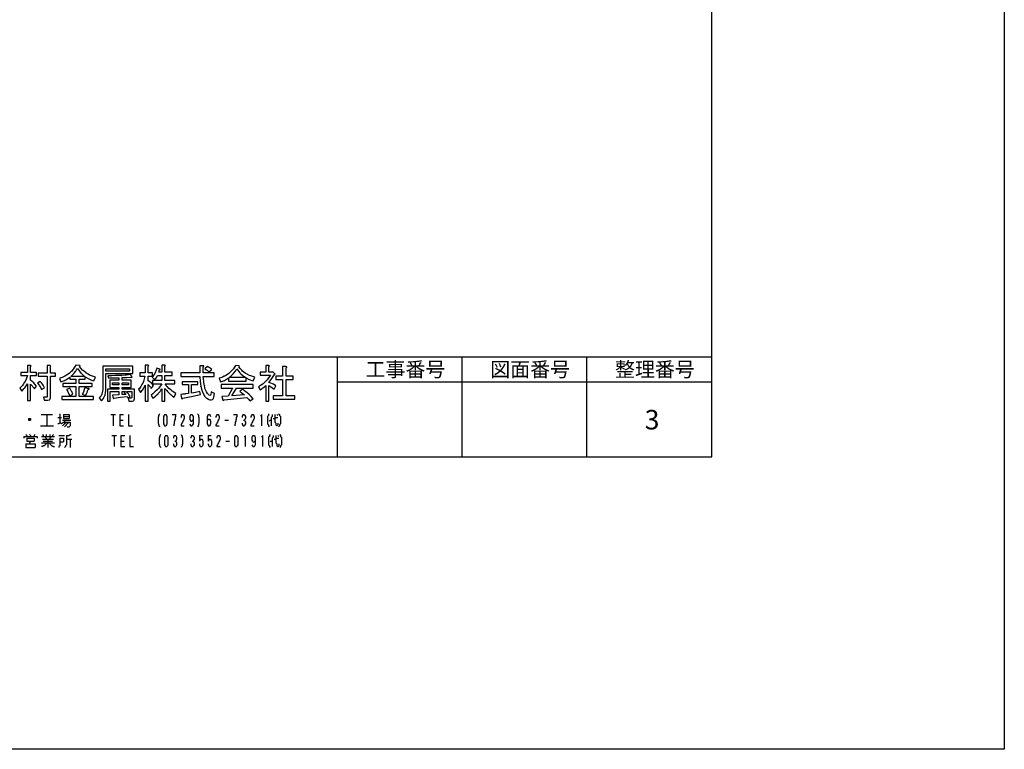
# Model space of a CAD drawing. Units: millimetres. Extents: x 13218 to 17900, y 45668 to 49091.
# Drawn here: x 16890 to 17900, y 45668 to 46416 of the extents above; entities that cross this region are included whole.
import ezdxf

# ---------------------------------------------------------------- set-up
doc = ezdxf.new("R2010")
doc.units = ezdxf.units.MM
doc.styles.add('KCADTEXTSTANDARD', font='txt.shx', dxfattribs={"bigfont": 'bigfont.shx'})

msp = doc.modelspace()

# ---------------------------------------------------------------- linework, layer by layer
at = {"linetype": 'Continuous'}
for p, q in [((17599.94, 45968.001), (17599.94, 48791.363)), ((13517.772, 46070.311), (17599.94, 46070.311)), ((17216.279, 45968.001), (17216.279, 46070.311)), ((17344.165, 45968.001), (17344.165, 46070.311)), ((17472.053, 45968.001), (17472.053, 46070.311)), ((16901.37, 46061.547), (16898.33, 46061.547)), ((16898.33, 46061.547), (16898.33, 46054.351)), ((16902.051, 46061.229), (16901.37, 46061.547)), ((16901.53, 46060.594), (16902.051, 46061.229)), ((16901.53, 46054.351), (16901.53, 46060.594)), ((16921.691, 46061.547), (16918.65, 46061.547)), ((16918.65, 46061.547), (16918.65, 46053.545)), ((16922.374, 46061.229), (16921.691, 46061.547)), ((16921.854, 46060.594), (16922.374, 46061.229)), ((16921.854, 46053.545), (16921.854, 46060.594)), ((16944.293, 46056.388), (16941.934, 46054.072)), ((16945.332, 46057.666), (16943.732, 46055.784)), ((16943.732, 46055.784), (16944.293, 46056.388)), ((16946.056, 46058.634), (16945.332, 46057.666)), ((16947.896, 46061.872), (16946.056, 46058.634)), ((16946.258, 46053.63), (16947.535, 46055.226)), ((16947.535, 46055.226), (16947.973, 46055.784)), ((16951.896, 46061.392), (16947.896, 46061.872)), ((16947.973, 46055.784), (16948.813, 46057.023)), ((16948.813, 46057.023), (16949.657, 46058.355)), ((16949.657, 46058.355), (16951.613, 46055.629)), ((16951.613, 46055.629), (16952.294, 46054.785)), ((16951.734, 46060.431), (16952.252, 46061.066)), ((16953.175, 46058.595), (16951.734, 46060.431)), ((16952.252, 46061.066), (16951.896, 46061.392)), ((16954.815, 46056.868), (16953.175, 46058.595)), ((16955.656, 46056.07), (16954.815, 46056.868)), ((16958.539, 46053.832), (16955.656, 46056.07)), ((17006.26, 46060.749), (16975.537, 46060.749)), ((16975.537, 46060.749), (16975.537, 46037.55)), ((16978.738, 46055.784), (16978.738, 46058.193)), ((16978.738, 46058.193), (17003.06, 46058.193)), ((17003.06, 46055.784), (16978.738, 46055.784)), ((17003.06, 46058.193), (17003.06, 46055.784)), ((17006.26, 46053.228), (17006.26, 46060.749)), ((17019.02, 46061.872), (17019.02, 46054.026)), ((17022.062, 46061.872), (17019.02, 46061.872)), ((17022.739, 46061.469), (17022.062, 46061.872)), ((17022.22, 46060.911), (17022.739, 46061.469)), ((17022.22, 46054.026), (17022.22, 46060.911)), ((17030.023, 46055.745), (17029.663, 46054.831)), ((17031.017, 46058.673), (17030.023, 46055.745)), ((17034.222, 46057.867), (17031.017, 46058.673)), ((17033.104, 46054.668), (17033.904, 46057.062)), ((17033.904, 46057.062), (17034.621, 46057.426)), ((17034.621, 46057.426), (17034.222, 46057.867)), ((17036.143, 46061.872), (17036.143, 46054.668)), ((17039.183, 46061.872), (17036.143, 46061.872)), ((17039.864, 46061.547), (17039.183, 46061.872)), ((17039.34, 46060.911), (17039.864, 46061.547)), ((17039.34, 46054.668), (17039.34, 46060.911)), ((17074.988, 46061.229), (17074.988, 46053.871)), ((17078.508, 46061.229), (17074.988, 46061.229)), ((17079.105, 46061.028), (17078.508, 46061.229)), ((17078.667, 46059.951), (17079.307, 46060.594)), ((17078.667, 46053.871), (17078.667, 46059.951)), ((17079.345, 46060.749), (17079.105, 46061.028)), ((17079.307, 46060.594), (17079.345, 46060.749)), ((17082.984, 46060.431), (17080.267, 46058.022)), ((17080.267, 46058.022), (17082.067, 46056.907)), ((17082.067, 46056.907), (17082.586, 46056.543)), ((17082.586, 46056.543), (17083.585, 46055.784)), ((17084.104, 46059.835), (17082.984, 46060.431)), ((17083.585, 46055.784), (17084.427, 46054.986)), ((17085.189, 46059.114), (17084.104, 46059.835)), ((17084.427, 46054.986), (17087.308, 46057.387)), ((17085.707, 46058.712), (17085.189, 46059.114)), ((17087.308, 46057.387), (17085.707, 46058.712)), ((17107.591, 46055.908), (17105.193, 46053.592)), ((17108.708, 46057.186), (17107.029, 46055.303)), ((17107.029, 46055.303), (17107.591, 46055.908)), ((17109.473, 46058.193), (17108.708, 46057.186)), ((17111.59, 46061.547), (17109.473, 46058.193)), ((17110.87, 46054.831), (17111.35, 46055.466)), ((17111.35, 46055.466), (17112.311, 46056.783)), ((17114.952, 46061.066), (17111.59, 46061.547)), ((17112.311, 46056.783), (17113.189, 46058.193)), ((17113.189, 46058.193), (17115.15, 46055.265)), ((17115.632, 46060.749), (17114.952, 46061.066)), ((17115.11, 46060.114), (17115.632, 46060.749)), ((17116.47, 46058.27), (17115.11, 46060.114)), ((17115.15, 46055.265), (17115.871, 46054.351)), ((17118.073, 46056.543), (17116.47, 46058.27)), ((17118.909, 46055.784), (17118.073, 46056.543)), ((17121.753, 46053.63), (17118.909, 46055.784)), ((17142.755, 46061.392), (17142.755, 46054.506)), ((17145.792, 46061.392), (17142.755, 46061.392)), ((17146.473, 46061.066), (17145.792, 46061.392)), ((17145.95, 46060.431), (17146.473, 46061.066)), ((17145.95, 46054.506), (17145.95, 46060.431)), ((17159.874, 46060.431), (17159.874, 46050.672)), ((17163.397, 46060.431), (17159.874, 46060.431)), ((17163.995, 46060.23), (17163.397, 46060.431)), ((17163.557, 46059.153), (17164.196, 46059.788)), ((17163.557, 46050.672), (17163.557, 46059.153)), ((17164.235, 46059.951), (17163.995, 46060.23)), ((17164.196, 46059.788), (17164.235, 46059.951)), ((16891.607, 46054.351), (16891.607, 46051.314)), ((16898.33, 46054.351), (16891.607, 46054.351)), ((16891.607, 46051.314), (16898.33, 46051.314)), ((16896.611, 46046.427), (16895.368, 46044.15)), ((16897.13, 46047.627), (16896.611, 46046.427)), ((16898.33, 46051.314), (16897.13, 46047.627)), ((16907.768, 46054.351), (16901.53, 46054.351)), ((16901.53, 46051.314), (16907.768, 46051.314)), ((16901.53, 46046.504), (16901.53, 46051.314)), ((16903.25, 46045.11), (16901.53, 46046.504)), ((16904.853, 46043.592), (16903.25, 46045.11)), ((16907.768, 46051.314), (16907.768, 46054.351)), ((16911.451, 46045.226), (16908.732, 46043.468)), ((16909.213, 46053.545), (16909.213, 46050.509)), ((16918.65, 46053.545), (16909.213, 46053.545)), ((16909.213, 46050.509), (16918.65, 46050.509)), ((16912.772, 46043.786), (16911.451, 46045.226)), ((16918.65, 46050.509), (16918.65, 46029.549)), ((16926.975, 46053.545), (16921.854, 46053.545)), ((16921.854, 46050.509), (16926.975, 46050.509)), ((16921.854, 46028.426), (16921.854, 46050.509)), ((16926.975, 46050.509), (16926.975, 46053.545)), ((16932.613, 46048.782), (16931.096, 46048.263)), ((16931.096, 46048.263), (16932.689, 46044.746)), ((16934.055, 46049.347), (16932.613, 46048.782)), ((16932.689, 46044.746), (16936.451, 46046.225)), ((16936.773, 46050.633), (16934.055, 46049.347)), ((16936.451, 46046.225), (16937.615, 46046.83)), ((16938.333, 46051.508), (16936.613, 46050.547)), ((16936.613, 46050.547), (16936.773, 46050.633)), ((16937.615, 46046.83), (16939.811, 46048.108)), ((16939.175, 46051.988), (16938.333, 46051.508)), ((16941.454, 46053.669), (16939.175, 46051.988)), ((16939.811, 46048.108), (16941.814, 46049.541)), ((16941.934, 46054.072), (16941.454, 46053.669)), ((16941.814, 46049.541), (16941.814, 46047.31)), ((16941.814, 46047.31), (16948.054, 46047.31)), ((16942.776, 46050.354), (16945.174, 46052.469)), ((16957.174, 46050.354), (16942.776, 46050.354)), ((16945.174, 46052.469), (16946.258, 46053.63)), ((16948.054, 46047.31), (16948.054, 46043.15)), ((16951.258, 46047.31), (16957.656, 46047.31)), ((16951.258, 46043.15), (16951.258, 46047.31)), ((16952.294, 46054.785), (16953.573, 46053.351)), ((16953.453, 46053.468), (16954.854, 46052.112)), ((16953.573, 46053.351), (16953.453, 46053.468)), ((16954.854, 46052.112), (16955.334, 46051.671)), ((16955.334, 46051.671), (16956.254, 46050.95)), ((16956.254, 46050.95), (16957.174, 46050.354)), ((16957.656, 46050.029), (16960.735, 46048.147)), ((16957.656, 46047.31), (16957.656, 46050.029)), ((16958.298, 46053.987), (16958.539, 46053.832)), ((16961.215, 46052.228), (16958.298, 46053.987)), ((16960.454, 46052.631), (16961.215, 46052.228)), ((16962.818, 46051.392), (16960.454, 46052.631)), ((16960.735, 46048.147), (16961.815, 46047.589)), ((16961.815, 46047.589), (16964.013, 46046.59)), ((16964.056, 46050.873), (16962.818, 46051.392)), ((16964.013, 46046.59), (16966.298, 46045.707)), ((16968.057, 46049.386), (16964.056, 46050.873)), ((16966.298, 46045.707), (16968.057, 46049.386)), ((16978.738, 46037.55), (16978.738, 46053.228)), ((16978.738, 46053.228), (17006.26, 46053.228)), ((16980.818, 46050.989), (16981.458, 46048.743)), ((16984.857, 46050.989), (16980.818, 46050.989)), ((16981.458, 46048.743), (16986.861, 46048.782)), ((16982.74, 46046.349), (16982.74, 46038.983)), ((16992.178, 46046.349), (16982.74, 46046.349)), ((16988.579, 46051.074), (16984.857, 46050.989)), ((16986.861, 46048.782), (16992.178, 46048.905)), ((16990.296, 46051.113), (16988.579, 46051.074)), ((16995.02, 46051.314), (16990.296, 46051.113)), ((16992.178, 46048.905), (16992.178, 46046.349)), ((16998.379, 46051.547), (16994.661, 46051.314)), ((16994.661, 46051.314), (16995.02, 46051.314)), ((16995.382, 46049.068), (17000.101, 46049.223)), ((16995.382, 46046.349), (16995.382, 46049.068)), ((17004.819, 46046.349), (16995.382, 46046.349)), ((17000.02, 46051.709), (16998.379, 46051.547)), ((17004.021, 46052.267), (17000.02, 46051.709)), ((17000.101, 46049.223), (17004.34, 46049.386)), ((17005.458, 46049.866), (17004.021, 46052.267)), ((17004.34, 46049.386), (17005.262, 46049.146)), ((17004.819, 46038.983), (17004.819, 46046.349)), ((17005.262, 46049.146), (17005.419, 46049.184)), ((17005.419, 46049.184), (17005.579, 46049.424)), ((17005.579, 46049.424), (17005.458, 46049.866)), ((17013.579, 46054.026), (17013.579, 46050.509)), ((17019.02, 46054.026), (17013.579, 46054.026)), ((17013.579, 46050.509), (17018.858, 46050.509)), ((17017.384, 46045.149), (17016.302, 46042.786)), ((17017.82, 46046.427), (17017.384, 46045.149)), ((17018.858, 46050.509), (17017.82, 46046.427)), ((17026.701, 46054.026), (17022.22, 46054.026)), ((17022.22, 46050.509), (17026.701, 46050.509)), ((17022.22, 46045.869), (17022.22, 46050.509)), ((17023.785, 46044.785), (17022.22, 46045.869)), ((17027.1, 46050.354), (17026.379, 46049.541)), ((17026.379, 46049.541), (17028.943, 46046.83)), ((17026.701, 46050.509), (17026.701, 46054.026)), ((17026.701, 46046.187), (17026.701, 46042.67)), ((17036.143, 46046.187), (17026.701, 46046.187)), ((17027.742, 46051.268), (17027.1, 46050.354)), ((17028.063, 46051.748), (17027.742, 46051.268)), ((17028.981, 46053.351), (17028.063, 46051.748)), ((17029.663, 46054.831), (17028.905, 46053.189)), ((17028.905, 46053.189), (17028.981, 46053.351)), ((17028.943, 46046.83), (17030.139, 46048.425)), ((17030.139, 46048.425), (17030.501, 46048.944)), ((17030.501, 46048.944), (17031.138, 46050.029)), ((17031.138, 46050.029), (17031.666, 46051.152)), ((17031.666, 46051.152), (17036.143, 46051.152)), ((17036.143, 46054.668), (17033.104, 46054.668)), ((17036.143, 46051.152), (17036.143, 46046.187)), ((17046.704, 46054.668), (17039.34, 46054.668)), ((17039.34, 46046.187), (17039.34, 46051.152)), ((17039.34, 46051.152), (17046.704, 46051.152)), ((17049.422, 46046.187), (17039.34, 46046.187)), ((17046.704, 46051.152), (17046.704, 46054.668)), ((17049.422, 46042.67), (17049.422, 46046.187)), ((17055.465, 46053.871), (17055.465, 46050.354)), ((17074.988, 46053.871), (17055.465, 46053.871)), ((17055.465, 46050.354), (17075.147, 46050.354)), ((17075.147, 46050.354), (17075.426, 46044.831)), ((17089.868, 46053.871), (17078.667, 46053.871)), ((17078.667, 46050.354), (17089.868, 46050.354)), ((17078.869, 46047.666), (17078.667, 46050.354)), ((17079.105, 46045.149), (17078.869, 46047.666)), ((17079.268, 46043.987), (17079.105, 46045.149)), ((17089.868, 46050.354), (17089.868, 46053.871)), ((17096.308, 46048.828), (17094.949, 46048.425)), ((17094.949, 46048.425), (17096.386, 46044.591)), ((17097.672, 46049.308), (17096.308, 46048.828)), ((17096.386, 46044.591), (17099.348, 46045.707)), ((17098.311, 46049.541), (17097.672, 46049.308)), ((17100.188, 46050.393), (17098.311, 46049.541)), ((17099.348, 46045.707), (17100.348, 46046.187)), ((17101.671, 46051.191), (17100.03, 46050.315)), ((17100.03, 46050.315), (17100.188, 46050.393)), ((17100.348, 46046.187), (17102.431, 46047.349)), ((17102.471, 46051.671), (17101.671, 46051.191)), ((17102.431, 46047.349), (17104.549, 46048.743)), ((17104.709, 46053.228), (17102.471, 46051.671)), ((17104.549, 46048.743), (17104.549, 46045.552)), ((17104.549, 46045.552), (17122.632, 46045.552)), ((17105.193, 46053.592), (17104.709, 46053.228)), ((17105.026, 46049.068), (17107.351, 46050.95)), ((17122.314, 46049.068), (17105.026, 46049.068)), ((17107.351, 46050.95), (17108.071, 46051.671)), ((17108.071, 46051.671), (17109.51, 46053.189)), ((17109.392, 46053.026), (17110.87, 46054.831)), ((17109.51, 46053.189), (17109.392, 46053.026)), ((17115.871, 46054.351), (17117.392, 46052.709)), ((17117.23, 46052.871), (17119.031, 46051.268)), ((17117.392, 46052.709), (17117.23, 46052.871)), ((17119.031, 46051.268), (17119.63, 46050.788)), ((17119.63, 46050.788), (17120.951, 46049.866)), ((17120.951, 46049.866), (17122.314, 46049.068)), ((17121.514, 46053.785), (17121.753, 46053.63)), ((17124.43, 46052.112), (17121.514, 46053.785)), ((17122.632, 46048.905), (17125.753, 46047.263)), ((17122.632, 46045.552), (17122.632, 46048.905)), ((17123.67, 46052.507), (17124.43, 46052.112)), ((17126.076, 46051.353), (17123.67, 46052.507)), ((17125.753, 46047.263), (17126.672, 46046.83)), ((17127.309, 46050.834), (17126.076, 46051.353)), ((17126.672, 46046.83), (17128.352, 46046.148)), ((17131.431, 46049.541), (17127.309, 46050.834)), ((17128.352, 46046.148), (17129.835, 46045.707)), ((17129.835, 46045.707), (17131.431, 46049.541)), ((17136.83, 46054.506), (17136.83, 46051.469)), ((17142.755, 46054.506), (17136.83, 46054.506)), ((17136.83, 46051.469), (17147.396, 46051.469)), ((17144.033, 46046.706), (17142.035, 46044.591)), ((17144.95, 46047.829), (17144.033, 46046.706)), ((17147.396, 46051.469), (17144.95, 46047.829)), ((17149.311, 46054.506), (17145.95, 46054.506)), ((17145.95, 46044.111), (17148.274, 46047.147)), ((17148.274, 46047.147), (17148.953, 46048.147)), ((17148.953, 46048.147), (17150.197, 46050.075)), ((17149.951, 46055.149), (17149.311, 46054.506)), ((17152.354, 46052.748), (17149.951, 46055.149)), ((17150.197, 46050.075), (17151.233, 46051.949)), ((17151.233, 46051.949), (17152.354, 46052.748)), ((17152.995, 46050.672), (17152.995, 46047.147)), ((17159.874, 46050.672), (17152.995, 46050.672)), ((17152.995, 46047.147), (17159.874, 46047.147)), ((17159.874, 46047.147), (17159.874, 46030.502)), ((17170.918, 46050.672), (17163.557, 46050.672)), ((17163.557, 46047.147), (17170.918, 46047.147)), ((17163.557, 46030.502), (17163.557, 46047.147)), ((17170.918, 46047.147), (17170.918, 46050.672)), ((16891.928, 46039.665), (16890.487, 46038.185)), ((16890.487, 46038.185), (16892.73, 46035.312)), ((16893.25, 46041.144), (16891.928, 46039.665)), ((16892.73, 46035.312), (16895.008, 46037.744)), ((16893.849, 46041.95), (16893.25, 46041.144)), ((16895.488, 46044.351), (16893.849, 46041.95)), ((16895.008, 46037.744), (16895.729, 46038.665)), ((16895.368, 46044.15), (16895.488, 46044.351)), ((16895.729, 46038.665), (16897.091, 46040.587)), ((16897.091, 46040.587), (16898.33, 46042.67)), ((16898.33, 46042.67), (16898.33, 46025.552)), ((16901.53, 46025.552), (16901.53, 46042.353)), ((16901.53, 46042.353), (16903.05, 46040.703)), ((16903.05, 46040.703), (16903.571, 46040.106)), ((16903.571, 46040.106), (16904.572, 46038.867)), ((16904.572, 46038.867), (16905.529, 46037.55)), ((16905.61, 46042.786), (16904.853, 46043.592)), ((16905.529, 46037.55), (16907.768, 46040.261)), ((16907.768, 46040.261), (16905.61, 46042.786)), ((16908.732, 46043.468), (16910.611, 46040.943)), ((16910.611, 46040.943), (16911.129, 46040.106)), ((16911.129, 46040.106), (16912.091, 46038.425)), ((16912.091, 46038.425), (16912.893, 46036.745)), ((16913.929, 46042.229), (16912.772, 46043.786)), ((16912.893, 46036.745), (16915.928, 46038.665)), ((16914.492, 46041.384), (16913.929, 46042.229)), ((16915.928, 46038.665), (16914.492, 46041.384)), ((16934.615, 46043.15), (16934.615, 46040.106)), ((16948.054, 46043.15), (16934.615, 46043.15)), ((16934.615, 46040.106), (16948.054, 46040.106)), ((16941.656, 46038.348), (16938.455, 46036.745)), ((16938.455, 46036.745), (16939.654, 46034.669)), ((16942.534, 46036.985), (16941.656, 46038.348)), ((16943.334, 46035.552), (16942.534, 46036.985)), ((16943.732, 46034.793), (16943.334, 46035.552)), ((16948.054, 46040.106), (16948.054, 46029.704)), ((16964.855, 46043.15), (16951.258, 46043.15)), ((16951.258, 46040.106), (16964.855, 46040.106)), ((16951.258, 46029.704), (16951.258, 46040.106)), ((16956.017, 46035.149), (16955.334, 46033.46)), ((16956.334, 46036.024), (16956.017, 46035.149)), ((16957.334, 46038.983), (16956.334, 46036.024)), ((16960.373, 46038.023), (16957.334, 46038.983)), ((16959.456, 46033.871), (16960.095, 46035.389)), ((16960.095, 46035.389), (16960.695, 46036.907)), ((16961.175, 46037.79), (16960.373, 46038.023)), ((16960.695, 46036.907), (16961.492, 46037.349)), ((16961.492, 46037.504), (16961.175, 46037.79)), ((16961.492, 46037.349), (16961.492, 46037.504)), ((16964.855, 46040.106), (16964.855, 46043.15)), ((16975.537, 46037.55), (16975.3, 46034.63)), ((16978.46, 46033.832), (16978.657, 46035.629)), ((16978.657, 46035.629), (16978.738, 46037.55)), ((16980.339, 46037.225), (16980.339, 46024.901)), ((16992.178, 46037.225), (16980.339, 46037.225)), ((16982.74, 46038.983), (16992.178, 46038.983)), ((16985.458, 46041.547), (16985.458, 46043.786)), ((16985.458, 46043.786), (16992.178, 46043.786)), ((16992.178, 46041.547), (16985.458, 46041.547)), ((16992.178, 46043.786), (16992.178, 46041.547)), ((16992.178, 46038.983), (16992.178, 46037.225)), ((16995.382, 46041.547), (16995.382, 46043.786)), ((16995.382, 46043.786), (17002.1, 46043.786)), ((17002.1, 46041.547), (16995.382, 46041.547)), ((16995.382, 46038.983), (17004.819, 46038.983)), ((16995.382, 46037.225), (16995.382, 46038.983)), ((17008.022, 46037.225), (16995.382, 46037.225)), ((17002.1, 46043.786), (17002.1, 46041.547)), ((17008.022, 46027.31), (17008.022, 46037.225)), ((17013.502, 46038.387), (17012.301, 46037.07)), ((17012.301, 46037.07), (17014.382, 46033.708)), ((17014.579, 46039.827), (17013.502, 46038.387)), ((17014.382, 46033.708), (17016.46, 46036.35)), ((17015.063, 46040.587), (17014.579, 46039.827)), ((17016.423, 46042.988), (17015.063, 46040.587)), ((17016.302, 46042.786), (17016.423, 46042.988)), ((17016.46, 46036.35), (17017.062, 46037.263)), ((17017.062, 46037.263), (17018.141, 46039.185)), ((17018.141, 46039.185), (17019.02, 46041.222)), ((17019.02, 46041.222), (17019.02, 46024.901)), ((17022.22, 46042.027), (17023.265, 46040.827)), ((17022.22, 46024.901), (17022.22, 46042.027)), ((17023.265, 46040.827), (17023.621, 46040.346)), ((17023.621, 46040.346), (17024.424, 46039.185)), ((17025.182, 46043.592), (17023.785, 46044.785)), ((17024.424, 46039.185), (17025.264, 46037.868)), ((17025.86, 46042.949), (17025.182, 46043.592)), ((17025.264, 46037.868), (17027.665, 46040.904)), ((17027.665, 46040.904), (17025.86, 46042.949)), ((17026.701, 46042.67), (17035.985, 46042.67)), ((17031.259, 46036.427), (17029.101, 46034.351)), ((17032.905, 46038.263), (17031.099, 46036.264)), ((17031.099, 46036.264), (17031.259, 46036.427)), ((17033.743, 46039.347), (17032.905, 46038.263)), ((17035.985, 46042.67), (17033.743, 46039.347)), ((17034.303, 46034.948), (17035.261, 46036.311)), ((17035.261, 46036.311), (17036.143, 46037.705)), ((17036.143, 46037.705), (17036.143, 46024.901)), ((17039.34, 46038.023), (17041.143, 46035.707)), ((17039.34, 46024.901), (17039.34, 46038.023)), ((17040.465, 46041.384), (17039.666, 46042.67)), ((17039.666, 46042.67), (17049.422, 46042.67)), ((17041.425, 46040.106), (17040.465, 46041.384)), ((17041.143, 46035.707), (17041.823, 46034.948)), ((17041.985, 46039.502), (17041.425, 46040.106)), ((17043.826, 46037.628), (17041.985, 46039.502)), ((17043.659, 46037.79), (17043.826, 46037.628)), ((17045.664, 46036.071), (17043.659, 46037.79)), ((17046.744, 46035.227), (17045.664, 46036.071)), ((17050.542, 46032.74), (17046.744, 46035.227)), ((17057.063, 46044.909), (17057.063, 46041.872)), ((17072.907, 46044.909), (17057.063, 46044.909)), ((17057.063, 46041.872), (17063.466, 46041.872)), ((17063.466, 46041.872), (17063.466, 46032.74)), ((17066.665, 46041.872), (17072.907, 46041.872)), ((17066.665, 46033.22), (17066.665, 46041.872)), ((17072.907, 46041.872), (17072.907, 46044.909)), ((17075.426, 46044.831), (17075.627, 46043.15)), ((17075.627, 46043.15), (17076.107, 46039.982)), ((17076.064, 46040.261), (17076.788, 46037.147)), ((17076.107, 46039.982), (17076.064, 46040.261)), ((17076.788, 46037.147), (17077.111, 46036.187)), ((17077.111, 46036.187), (17077.75, 46034.39)), ((17079.787, 46040.78), (17079.268, 46043.987)), ((17079.747, 46041.02), (17079.787, 46040.78)), ((17080.343, 46038.464), (17079.747, 46041.02)), ((17080.669, 46037.349), (17080.343, 46038.464)), ((17081.87, 46034.506), (17080.669, 46037.349)), ((17129.835, 46041.872), (17097.032, 46041.872)), ((17097.032, 46041.872), (17097.032, 46038.348)), ((17097.032, 46038.348), (17108.551, 46038.348)), ((17108.551, 46038.348), (17104.069, 46030.184)), ((17107.749, 46030.347), (17112.551, 46038.348)), ((17112.551, 46038.348), (17129.835, 46038.348)), ((17119.111, 46037.07), (17116.23, 46035.149)), ((17116.23, 46035.149), (17118.67, 46033.22)), ((17120.951, 46035.668), (17119.111, 46037.07)), ((17122.671, 46034.313), (17120.951, 46035.668)), ((17129.835, 46038.348), (17129.835, 46041.872)), ((17137.273, 46040.866), (17135.393, 46039.781)), ((17135.393, 46039.781), (17136.83, 46036.59)), ((17136.83, 46036.59), (17139.073, 46038.023)), ((17139.033, 46042.074), (17137.273, 46040.866)), ((17139.874, 46042.709), (17139.033, 46042.074)), ((17139.073, 46038.023), (17139.831, 46038.549)), ((17139.831, 46038.549), (17141.311, 46039.665)), ((17142.234, 46044.785), (17139.874, 46042.709)), ((17141.311, 46039.665), (17142.755, 46040.904)), ((17142.035, 46044.591), (17142.234, 46044.785)), ((17142.755, 46040.904), (17142.755, 46025.064)), ((17147.914, 46043.429), (17145.95, 46044.111)), ((17145.95, 46040.904), (17147.914, 46039.704)), ((17145.95, 46025.064), (17145.95, 46040.904)), ((17149.711, 46042.631), (17147.914, 46043.429)), ((17147.914, 46039.704), (17148.553, 46039.262)), ((17148.553, 46039.262), (17149.875, 46038.309)), ((17150.593, 46042.19), (17149.711, 46042.631)), ((17149.875, 46038.309), (17151.233, 46037.225)), ((17152.995, 46040.741), (17150.593, 46042.19)), ((17151.233, 46037.225), (17152.995, 46040.741)), ((17216.279, 46044.734), (17599.94, 46044.734)), ((16898.33, 46025.552), (16901.53, 46025.552)), ((16914.972, 46028.906), (16915.452, 46025.87)), ((16918.013, 46028.906), (16914.972, 46028.906)), ((16915.452, 46025.87), (16919.29, 46025.87)), ((16918.492, 46029.069), (16918.013, 46028.906)), ((16918.65, 46029.549), (16918.492, 46029.069)), ((16919.29, 46025.87), (16920.852, 46026.226)), ((16920.852, 46026.226), (16921.215, 46026.505)), ((16921.215, 46026.505), (16921.691, 46027.31)), ((16921.691, 46027.31), (16921.854, 46028.426)), ((16933.656, 46029.704), (16933.656, 46026.667)), ((16948.054, 46029.704), (16933.656, 46029.704)), ((16933.656, 46026.667), (16966.135, 46026.667)), ((16939.654, 46034.669), (16940.054, 46033.91)), ((16940.054, 46033.91), (16940.851, 46032.26)), ((16940.851, 46032.26), (16941.656, 46030.502)), ((16941.656, 46030.502), (16944.851, 46032.26)), ((16944.851, 46032.26), (16943.732, 46034.793)), ((16966.135, 46029.704), (16951.258, 46029.704)), ((16955.334, 46033.46), (16954.614, 46031.942)), ((16954.614, 46031.942), (16957.977, 46030.827)), ((16957.977, 46030.827), (16959.094, 46033.104)), ((16959.094, 46033.104), (16959.456, 46033.871)), ((16966.135, 46026.667), (16966.135, 46029.704)), ((16972.736, 46028.906), (16971.857, 46027.945)), ((16971.857, 46027.945), (16974.257, 46025.219)), ((16973.455, 46029.905), (16972.736, 46028.906)), ((16973.817, 46030.463), (16973.455, 46029.905)), ((16974.618, 46032.182), (16973.817, 46030.463)), ((16974.257, 46025.219), (16976.257, 46027.744)), ((16975.099, 46033.747), (16974.579, 46032.028)), ((16974.579, 46032.028), (16974.618, 46032.182)), ((16975.3, 46034.63), (16975.099, 46033.747)), ((16976.257, 46027.744), (16976.818, 46028.705)), ((16976.818, 46028.705), (16977.697, 46030.742)), ((16977.615, 46030.548), (16978.298, 46032.98)), ((16977.697, 46030.742), (16977.615, 46030.548)), ((16978.298, 46032.98), (16978.46, 46033.832)), ((16980.339, 46024.901), (16983.057, 46024.901)), ((16983.057, 46034.669), (16992.178, 46034.669)), ((16983.057, 46024.901), (16983.057, 46034.669)), ((16992.178, 46031.307), (16985.458, 46031.144)), ((16985.458, 46031.144), (16986.098, 46028.108)), ((16986.098, 46028.108), (16986.621, 46027.349)), ((16986.621, 46027.349), (16986.74, 46027.31)), ((16986.74, 46027.31), (16986.938, 46027.504)), ((16986.938, 46027.504), (16987.058, 46028.108)), ((16987.058, 46028.108), (16993.817, 46028.906)), ((16992.178, 46034.669), (16992.178, 46031.307)), ((16993.817, 46028.906), (17000.66, 46029.704)), ((16995.382, 46034.669), (16998.743, 46034.669)), ((16995.382, 46031.625), (16995.382, 46034.669)), ((16999.223, 46031.788), (16995.382, 46031.625)), ((16998.743, 46034.669), (16997.619, 46033.708)), ((16997.619, 46033.708), (16999.223, 46031.788)), ((17000.02, 46034.669), (17005.299, 46034.669)), ((17001.018, 46033.499), (17000.02, 46034.669)), ((17000.66, 46029.704), (17001.299, 46028.426)), ((17001.981, 46032.345), (17001.018, 46033.499)), ((17001.299, 46028.426), (17003.699, 46029.866)), ((17001.779, 46028.108), (17002.259, 46025.064)), ((17004.659, 46028.108), (17001.779, 46028.108)), ((17002.417, 46031.741), (17001.981, 46032.345)), ((17002.259, 46025.064), (17005.778, 46025.064)), ((17003.699, 46029.866), (17002.417, 46031.741)), ((17005.141, 46028.271), (17004.659, 46028.108)), ((17005.299, 46028.743), (17005.141, 46028.271)), ((17005.299, 46034.669), (17005.299, 46028.743)), ((17005.778, 46025.064), (17007.143, 46025.389)), ((17007.143, 46025.389), (17007.46, 46025.63)), ((17007.46, 46025.63), (17007.9, 46026.311)), ((17007.9, 46026.311), (17008.022, 46027.31)), ((17019.02, 46024.901), (17022.22, 46024.901)), ((17026.782, 46032.384), (17025.101, 46031.144)), ((17025.101, 46031.144), (17026.859, 46027.945)), ((17028.381, 46033.67), (17026.782, 46032.384)), ((17026.859, 46027.945), (17029.741, 46030.106)), ((17029.101, 46034.351), (17028.381, 46033.67)), ((17029.741, 46030.106), (17030.62, 46030.904)), ((17030.62, 46030.904), (17032.306, 46032.546)), ((17032.142, 46032.384), (17033.784, 46034.266)), ((17032.306, 46032.546), (17032.142, 46032.384)), ((17033.784, 46034.266), (17034.303, 46034.948)), ((17036.143, 46024.901), (17039.34, 46024.901)), ((17041.823, 46034.948), (17043.342, 46033.383)), ((17043.183, 46033.553), (17045.024, 46031.865)), ((17043.342, 46033.383), (17043.183, 46033.553)), ((17045.024, 46031.865), (17045.705, 46031.307)), ((17045.705, 46031.307), (17047.102, 46030.184)), ((17047.102, 46030.184), (17048.625, 46029.069)), ((17048.625, 46029.069), (17050.542, 46032.74)), ((17057.625, 46031.942), (17055.622, 46031.788)), ((17055.622, 46031.788), (17056.426, 46027.791)), ((17056.426, 46027.791), (17056.947, 46027.31)), ((17056.947, 46027.31), (17057.108, 46027.31)), ((17057.108, 46027.31), (17057.346, 46027.55)), ((17057.346, 46027.55), (17057.545, 46028.108)), ((17057.545, 46028.108), (17064.348, 46029.347)), ((17059.587, 46032.182), (17057.625, 46031.942)), ((17060.546, 46032.306), (17059.587, 46032.182)), ((17063.466, 46032.74), (17060.546, 46032.306)), ((17064.348, 46029.347), (17066.626, 46029.789)), ((17066.626, 46029.789), (17071.147, 46030.664)), ((17070.627, 46033.832), (17066.665, 46033.22)), ((17075.147, 46034.669), (17070.627, 46033.832)), ((17071.147, 46030.664), (17075.627, 46031.625)), ((17075.627, 46031.625), (17075.147, 46034.669)), ((17077.75, 46034.39), (17078.508, 46032.74)), ((17078.508, 46032.74), (17080.343, 46029.789)), ((17080.343, 46029.789), (17080.992, 46029.03)), ((17080.992, 46029.03), (17082.346, 46027.705)), ((17082.868, 46032.825), (17081.87, 46034.506)), ((17082.226, 46027.829), (17083.826, 46026.83)), ((17082.346, 46027.705), (17082.226, 46027.829)), ((17083.826, 46031.625), (17082.868, 46032.825)), ((17084.267, 46031.183), (17083.826, 46031.625)), ((17083.826, 46026.83), (17084.345, 46026.59)), ((17085.549, 46030.664), (17084.267, 46031.183)), ((17084.345, 46026.59), (17085.51, 46026.311)), ((17085.51, 46026.311), (17086.669, 46026.187)), ((17086.068, 46030.904), (17085.549, 46030.664)), ((17086.346, 46031.625), (17086.068, 46030.904)), ((17086.669, 46034.351), (17086.346, 46031.625)), ((17090.188, 46032.74), (17086.669, 46034.351)), ((17086.669, 46026.187), (17088.186, 46026.59)), ((17088.186, 46026.59), (17088.587, 46026.869)), ((17088.587, 46026.869), (17089.19, 46027.705)), ((17089.19, 46027.705), (17089.548, 46028.906)), ((17089.548, 46028.906), (17090.188, 46032.74)), ((17104.069, 46030.184), (17097.51, 46029.866)), ((17097.51, 46029.866), (17098.629, 46025.87)), ((17098.629, 46025.87), (17099.31, 46025.707)), ((17099.31, 46025.707), (17100.068, 46026.187)), ((17100.068, 46026.187), (17123.27, 46028.743)), ((17120.87, 46031.307), (17107.749, 46030.347)), ((17118.67, 46033.22), (17120.87, 46031.307)), ((17123.43, 46033.67), (17122.671, 46034.313)), ((17123.27, 46028.743), (17124.909, 46027.109)), ((17125.593, 46031.788), (17123.43, 46033.67)), ((17124.909, 46027.109), (17126.31, 46025.389)), ((17125.428, 46031.942), (17125.593, 46031.788)), ((17127.113, 46030.347), (17125.428, 46031.942)), ((17126.31, 46025.389), (17129.672, 46027.465)), ((17127.872, 46029.588), (17127.113, 46030.347)), ((17129.672, 46027.465), (17127.872, 46029.588)), ((17142.755, 46025.064), (17145.95, 46025.064)), ((17150.435, 46030.502), (17150.435, 46026.985)), ((17159.874, 46030.502), (17150.435, 46030.502)), ((17150.435, 46026.985), (17172.357, 46026.985)), ((17172.357, 46030.502), (17163.557, 46030.502)), ((17172.357, 46026.985), (17172.357, 46030.502)), ((16899.478, 46007.309), (16899.478, 46005.39)), ((16899.478, 46007.309), (16901.395, 46007.309)), ((16899.478, 46006.35), (16901.395, 46006.35)), ((16899.478, 46005.39), (16901.395, 46005.39)), ((16900.437, 46007.309), (16900.437, 46005.39)), ((16901.395, 46007.309), (16901.395, 46005.39)), ((16912.586, 46011.145), (16924.096, 46011.145)), ((16918.341, 46011.145), (16918.341, 45999.635)), ((16929.532, 46008.268), (16933.366, 46008.268)), ((16931.448, 46012.105), (16931.448, 46002.513)), ((16934.327, 46005.39), (16942.96, 46005.39)), ((16935.285, 46011.145), (16935.285, 46007.309)), ((16935.285, 46011.145), (16941.04, 46011.145)), ((16935.285, 46009.227), (16941.04, 46009.227)), ((16935.285, 46007.309), (16941.04, 46007.309)), ((16936.245, 46005.39), (16936.245, 46003.472)), ((16941.04, 46011.145), (16941.04, 46007.309)), ((16983.723, 46011.145), (16988.518, 46011.145)), ((16986.121, 46011.145), (16986.121, 45999.635)), ((16993.154, 46011.145), (16993.154, 45999.635)), ((16993.154, 46011.145), (16996.991, 46011.145)), ((16993.154, 46005.39), (16996.511, 46005.39)), ((17002.107, 46011.145), (17002.107, 45999.635)), ((17032.8, 46009.227), (17032.319, 46008.268)), ((17032.319, 46008.268), (17032.319, 46002.513)), ((17033.28, 46011.145), (17032.8, 46010.186)), ((17032.8, 46010.186), (17032.8, 46009.227)), ((17033.758, 46012.105), (17033.28, 46011.145)), ((17038.393, 46010.186), (17037.915, 46009.227)), ((17037.915, 46009.227), (17037.915, 46001.554)), ((17038.874, 46011.145), (17038.393, 46010.186)), ((17038.874, 46011.145), (17040.313, 46011.145)), ((17040.313, 46011.145), (17040.792, 46010.186)), ((17040.792, 46010.186), (17041.272, 46009.227)), ((17041.272, 46009.227), (17041.272, 46001.554)), ((17046.868, 46011.145), (17050.703, 46011.145)), ((17049.745, 46006.35), (17049.265, 46005.39)), ((17049.265, 46005.39), (17049.265, 46004.431)), ((17050.226, 46009.227), (17049.745, 46008.268)), ((17049.745, 46008.268), (17049.745, 46006.35)), ((17050.226, 46011.145), (17050.226, 46009.227)), ((17056.299, 46010.186), (17055.82, 46009.227)), ((17055.82, 46009.227), (17055.82, 46008.268)), ((17056.779, 46011.145), (17056.299, 46010.186)), ((17056.779, 46011.145), (17058.217, 46011.145)), ((17058.217, 46005.39), (17057.739, 46004.431)), ((17058.217, 46011.145), (17058.698, 46010.186)), ((17058.698, 46006.35), (17058.217, 46005.39)), ((17058.698, 46010.186), (17059.177, 46009.227)), ((17059.177, 46007.309), (17058.698, 46006.35)), ((17059.177, 46009.227), (17059.177, 46007.309)), ((17065.251, 46010.186), (17064.771, 46009.227)), ((17064.771, 46009.227), (17064.771, 46006.35)), ((17064.771, 46006.35), (17065.251, 46005.39)), ((17065.73, 46011.145), (17065.251, 46010.186)), ((17065.251, 46005.39), (17065.73, 46004.431)), ((17065.73, 46011.145), (17067.169, 46011.145)), ((17067.169, 46011.145), (17067.649, 46010.186)), ((17067.649, 46005.39), (17067.169, 46004.431)), ((17067.649, 46010.186), (17068.129, 46009.227)), ((17067.649, 46005.39), (17068.129, 46005.39)), ((17068.129, 46009.227), (17068.129, 46001.554)), ((17072.765, 46012.105), (17073.243, 46011.145)), ((17073.243, 46011.145), (17073.724, 46010.186)), ((17073.724, 46010.186), (17073.724, 46009.227)), ((17073.724, 46009.227), (17074.203, 46008.268)), ((17074.203, 46008.268), (17074.203, 46002.513)), ((17083.155, 46010.186), (17082.676, 46009.227)), ((17082.676, 46009.227), (17082.676, 46001.554)), ((17083.155, 46005.39), (17082.676, 46005.39)), ((17083.635, 46011.145), (17083.155, 46010.186)), ((17083.635, 46006.35), (17083.155, 46005.39)), ((17083.635, 46011.145), (17085.074, 46011.145)), ((17083.635, 46006.35), (17085.074, 46006.35)), ((17085.074, 46011.145), (17085.554, 46010.186)), ((17085.074, 46006.35), (17085.554, 46005.39)), ((17085.554, 46010.186), (17086.033, 46009.227)), ((17085.554, 46005.39), (17086.033, 46004.431)), ((17092.107, 46010.186), (17091.627, 46009.227)), ((17091.627, 46009.227), (17091.627, 46008.268)), ((17092.588, 46011.145), (17092.107, 46010.186)), ((17092.588, 46011.145), (17094.026, 46011.145)), ((17094.026, 46005.39), (17093.545, 46004.431)), ((17094.026, 46011.145), (17094.504, 46010.186)), ((17094.504, 46006.35), (17094.026, 46005.39)), ((17094.504, 46010.186), (17094.984, 46009.227)), ((17094.984, 46007.309), (17094.504, 46006.35)), ((17094.984, 46009.227), (17094.984, 46007.309)), ((17100.58, 46005.39), (17104.417, 46005.39)), ((17109.531, 46011.145), (17113.368, 46011.145)), ((17112.409, 46006.35), (17111.93, 46005.39)), ((17111.93, 46005.39), (17111.93, 46004.431)), ((17112.889, 46009.227), (17112.409, 46008.268)), ((17112.409, 46008.268), (17112.409, 46006.35)), ((17112.889, 46011.145), (17112.889, 46009.227)), ((17118.963, 46010.186), (17118.485, 46009.227)), ((17118.485, 46009.227), (17118.485, 46008.268)), ((17119.443, 46011.145), (17118.963, 46010.186)), ((17119.443, 46011.145), (17120.881, 46011.145)), ((17119.922, 46005.39), (17120.881, 46005.39)), ((17120.881, 46011.145), (17121.36, 46010.186)), ((17121.36, 46006.35), (17120.881, 46005.39)), ((17120.881, 46005.39), (17121.36, 46004.431)), ((17121.36, 46010.186), (17121.841, 46009.227)), ((17121.841, 46007.309), (17121.36, 46006.35)), ((17121.841, 46009.227), (17121.841, 46007.309)), ((17127.916, 46010.186), (17127.436, 46009.227)), ((17127.436, 46009.227), (17127.436, 46008.268)), ((17128.395, 46011.145), (17127.916, 46010.186)), ((17128.395, 46011.145), (17129.835, 46011.145)), ((17129.835, 46005.39), (17129.355, 46004.431)), ((17129.835, 46011.145), (17130.314, 46010.186)), ((17130.314, 46006.35), (17129.835, 46005.39)), ((17130.314, 46010.186), (17130.794, 46009.227)), ((17130.794, 46007.309), (17130.314, 46006.35)), ((17130.794, 46009.227), (17130.794, 46007.309)), ((17137.346, 46010.186), (17138.307, 46010.186)), ((17138.307, 46011.145), (17138.307, 45999.635)), ((17145.342, 46010.186), (17144.381, 46009.227)), ((17144.381, 46009.227), (17144.381, 46001.554)), ((17146.3, 46012.105), (17145.342, 46011.145)), ((17145.342, 46011.145), (17145.342, 46010.186)), ((17147.259, 46005.39), (17146.3, 46004.431)), ((17147.259, 46005.39), (17148.218, 46005.39)), ((17149.176, 46009.227), (17148.218, 46008.268)), ((17148.218, 46008.268), (17148.218, 45999.635)), ((17149.176, 46011.145), (17149.176, 46009.227)), ((17150.137, 46007.309), (17152.054, 46007.309)), ((17152.054, 46011.145), (17152.054, 46003.472)), ((17152.054, 46008.268), (17154.932, 46008.268)), ((17153.973, 46011.145), (17154.932, 46010.186)), ((17155.891, 46012.105), (17156.85, 46011.145)), ((17156.85, 46011.145), (17156.85, 46010.186)), ((17156.85, 46010.186), (17157.809, 46009.227)), ((17157.809, 46009.227), (17157.809, 46001.554)), ((16911.626, 45999.635), (16925.055, 45999.635)), ((16930.49, 46001.554), (16929.532, 46001.554)), ((16931.448, 46002.513), (16930.49, 46001.554)), ((16932.407, 46002.513), (16931.448, 46002.513)), ((16933.366, 46001.554), (16932.407, 46002.513)), ((16934.327, 46002.513), (16933.366, 46001.554)), ((16935.285, 46003.472), (16934.327, 46002.513)), ((16935.285, 46000.595), (16934.327, 45999.635)), ((16935.285, 46003.472), (16942.001, 46003.472)), ((16936.245, 46001.554), (16935.285, 46000.595)), ((16937.203, 46002.513), (16936.245, 46001.554)), ((16937.203, 45999.635), (16936.245, 45998.676)), ((16937.203, 46003.472), (16937.203, 46002.513)), ((16938.163, 46000.595), (16937.203, 45999.635)), ((16939.122, 46001.554), (16938.163, 46000.595)), ((16940.082, 46002.513), (16939.122, 46001.554)), ((16939.122, 45998.676), (16941.04, 45998.676)), ((16940.082, 46003.472), (16940.082, 46002.513)), ((16942.001, 45999.635), (16941.04, 45998.676)), ((16942.001, 46003.472), (16942.001, 45999.635)), ((16993.154, 45999.635), (16996.991, 45999.635)), ((17002.107, 45999.635), (17005.943, 45999.635)), ((17032.319, 46002.513), (17032.8, 46001.554)), ((17032.8, 46001.554), (17032.8, 46000.595)), ((17032.8, 46000.595), (17033.28, 45999.635)), ((17033.28, 45999.635), (17033.758, 45998.676)), ((17037.915, 46001.554), (17038.393, 46000.595)), ((17038.393, 46000.595), (17038.874, 45999.635)), ((17038.874, 45999.635), (17040.313, 45999.635)), ((17040.792, 46000.595), (17040.313, 45999.635)), ((17041.272, 46001.554), (17040.792, 46000.595)), ((17048.784, 46001.554), (17048.307, 46000.595)), ((17048.307, 46000.595), (17048.307, 45999.635)), ((17049.265, 46004.431), (17048.784, 46003.472)), ((17048.784, 46003.472), (17048.784, 46001.554)), ((17056.299, 46001.554), (17055.82, 46000.595)), ((17055.82, 46000.595), (17055.82, 45999.635)), ((17055.82, 45999.635), (17059.177, 45999.635)), ((17056.779, 46002.513), (17056.299, 46001.554)), ((17057.257, 46003.472), (17056.779, 46002.513)), ((17057.739, 46004.431), (17057.257, 46003.472)), ((17064.771, 46001.554), (17065.251, 46000.595)), ((17065.251, 46000.595), (17065.73, 45999.635)), ((17065.73, 46004.431), (17067.169, 46004.431)), ((17065.73, 45999.635), (17067.169, 45999.635)), ((17067.649, 46000.595), (17067.169, 45999.635)), ((17068.129, 46001.554), (17067.649, 46000.595)), ((17073.243, 45999.635), (17072.765, 45998.676)), ((17073.724, 46000.595), (17073.243, 45999.635)), ((17074.203, 46002.513), (17073.724, 46001.554)), ((17073.724, 46001.554), (17073.724, 46000.595)), ((17082.676, 46001.554), (17083.155, 46000.595)), ((17083.155, 46000.595), (17083.635, 45999.635)), ((17083.635, 45999.635), (17085.074, 45999.635)), ((17085.554, 46000.595), (17085.074, 45999.635)), ((17086.033, 46001.554), (17085.554, 46000.595)), ((17086.033, 46004.431), (17086.033, 46001.554)), ((17092.107, 46001.554), (17091.627, 46000.595)), ((17091.627, 46000.595), (17091.627, 45999.635)), ((17091.627, 45999.635), (17094.984, 45999.635)), ((17092.588, 46002.513), (17092.107, 46001.554)), ((17093.066, 46003.472), (17092.588, 46002.513)), ((17093.545, 46004.431), (17093.066, 46003.472)), ((17111.45, 46001.554), (17110.971, 46000.595)), ((17110.971, 46000.595), (17110.971, 45999.635)), ((17111.93, 46004.431), (17111.45, 46003.472)), ((17111.45, 46003.472), (17111.45, 46001.554)), ((17118.485, 46002.513), (17118.485, 46001.554)), ((17118.485, 46001.554), (17118.963, 46000.595)), ((17118.963, 46000.595), (17119.443, 45999.635)), ((17119.443, 45999.635), (17120.881, 45999.635)), ((17121.36, 46000.595), (17120.881, 45999.635)), ((17121.36, 46004.431), (17121.841, 46003.472)), ((17121.841, 46001.554), (17121.36, 46000.595)), ((17121.841, 46003.472), (17121.841, 46001.554)), ((17127.916, 46001.554), (17127.436, 46000.595)), ((17127.436, 46000.595), (17127.436, 45999.635)), ((17127.436, 45999.635), (17130.794, 45999.635)), ((17128.395, 46002.513), (17127.916, 46001.554)), ((17128.876, 46003.472), (17128.395, 46002.513)), ((17129.355, 46004.431), (17128.876, 46003.472)), ((17144.381, 46001.554), (17145.342, 46000.595)), ((17145.342, 46000.595), (17145.342, 45999.635)), ((17145.342, 45999.635), (17146.3, 45998.676)), ((17152.054, 46003.472), (17153.014, 46002.513)), ((17153.014, 46002.513), (17153.014, 46000.595)), ((17153.014, 46000.595), (17153.973, 45999.635)), ((17153.973, 45999.635), (17154.932, 46000.595)), ((17154.932, 46002.513), (17154.932, 46000.595)), ((17156.85, 45999.635), (17155.891, 45998.676)), ((17157.809, 46001.554), (17156.85, 46000.595)), ((17156.85, 46000.595), (17156.85, 45999.635)), ((16894.791, 45988.829), (16894.791, 45986.911)), ((16894.791, 45988.829), (16908.219, 45988.829)), ((16896.709, 45990.747), (16897.669, 45989.788)), ((16897.669, 45989.788), (16897.669, 45988.829)), ((16897.669, 45986.911), (16897.669, 45984.033)), ((16897.669, 45986.911), (16905.341, 45986.911)), ((16900.546, 45990.747), (16901.504, 45989.788)), ((16901.504, 45989.788), (16901.504, 45988.829)), ((16906.3, 45990.747), (16905.341, 45989.788)), ((16905.341, 45989.788), (16905.341, 45988.829)), ((16905.341, 45986.911), (16905.341, 45984.033)), ((16908.219, 45988.829), (16908.219, 45986.911)), ((16912.694, 45988.829), (16926.122, 45988.829)), ((16913.654, 45990.747), (16914.613, 45989.788)), ((16913.654, 45985.952), (16925.164, 45985.952)), ((16914.613, 45989.788), (16914.613, 45988.829)), ((16916.531, 45988.829), (16916.531, 45987.87)), ((16916.531, 45987.87), (16917.49, 45986.911)), ((16917.49, 45990.747), (16917.49, 45988.829)), ((16917.49, 45986.911), (16917.49, 45985.952)), ((16919.408, 45985.952), (16919.408, 45977.319)), ((16921.327, 45990.747), (16921.327, 45988.829)), ((16922.286, 45987.87), (16921.327, 45986.911)), ((16921.327, 45986.911), (16921.327, 45985.952)), ((16922.286, 45988.829), (16922.286, 45987.87)), ((16925.164, 45990.747), (16924.205, 45989.788)), ((16924.205, 45989.788), (16924.205, 45988.829)), ((16930.598, 45989.788), (16936.354, 45989.788)), ((16931.557, 45986.911), (16931.557, 45979.237)), ((16931.557, 45986.911), (16935.395, 45986.911)), ((16935.395, 45986.911), (16935.395, 45983.074)), ((16938.273, 45989.788), (16938.273, 45980.197)), ((16938.273, 45989.788), (16941.15, 45989.788)), ((16938.273, 45985.952), (16944.026, 45985.952)), ((16942.11, 45990.747), (16941.15, 45989.788)), ((16942.11, 45990.747), (16943.067, 45990.747)), ((16942.11, 45985.952), (16942.11, 45977.319)), ((16984.791, 45989.788), (16989.587, 45989.788)), ((16987.191, 45989.788), (16987.191, 45978.278)), ((16994.223, 45989.788), (16994.223, 45978.278)), ((16994.223, 45989.788), (16998.059, 45989.788)), ((17003.174, 45989.788), (17003.174, 45978.278)), ((17033.867, 45987.87), (17033.387, 45986.911)), ((17033.387, 45986.911), (17033.387, 45981.156)), ((17034.347, 45989.788), (17033.867, 45988.829)), ((17033.867, 45988.829), (17033.867, 45987.87)), ((17034.827, 45990.747), (17034.347, 45989.788)), ((17039.463, 45988.829), (17038.984, 45987.87)), ((17038.984, 45987.87), (17038.984, 45980.197)), ((17039.943, 45989.788), (17039.463, 45988.829)), ((17039.943, 45989.788), (17041.382, 45989.788)), ((17041.382, 45989.788), (17041.86, 45988.829)), ((17041.86, 45988.829), (17042.341, 45987.87)), ((17042.341, 45987.87), (17042.341, 45980.197)), ((17048.415, 45988.829), (17047.935, 45987.87)), ((17047.935, 45987.87), (17047.935, 45986.911)), ((17048.894, 45989.788), (17048.415, 45988.829)), ((17048.894, 45989.788), (17050.333, 45989.788)), ((17050.333, 45989.788), (17050.813, 45988.829)), ((17050.813, 45984.992), (17050.333, 45984.033)), ((17050.813, 45988.829), (17051.293, 45987.87)), ((17051.293, 45985.952), (17050.813, 45984.992)), ((17051.293, 45987.87), (17051.293, 45985.952)), ((17055.927, 45990.747), (17056.407, 45989.788)), ((17056.407, 45989.788), (17056.888, 45988.829)), ((17056.888, 45988.829), (17056.888, 45987.87)), ((17056.888, 45987.87), (17057.368, 45986.911)), ((17057.368, 45986.911), (17057.368, 45981.156)), ((17066.319, 45988.829), (17065.839, 45987.87)), ((17065.839, 45987.87), (17065.839, 45986.911)), ((17066.799, 45989.788), (17066.319, 45988.829)), ((17066.799, 45989.788), (17068.237, 45989.788)), ((17068.237, 45989.788), (17068.717, 45988.829)), ((17068.717, 45984.992), (17068.237, 45984.033)), ((17068.717, 45988.829), (17069.197, 45987.87)), ((17069.197, 45985.952), (17068.717, 45984.992)), ((17069.197, 45987.87), (17069.197, 45985.952)), ((17074.79, 45989.788), (17074.79, 45984.033)), ((17074.79, 45989.788), (17077.669, 45989.788)), ((17075.271, 45984.992), (17074.79, 45984.033)), ((17075.751, 45985.952), (17075.271, 45984.992)), ((17075.751, 45985.952), (17077.19, 45985.952)), ((17077.19, 45985.952), (17077.669, 45984.992)), ((17077.669, 45984.992), (17078.148, 45984.033)), ((17083.744, 45989.788), (17083.744, 45984.033)), ((17083.744, 45989.788), (17086.62, 45989.788)), ((17084.224, 45984.992), (17083.744, 45984.033)), ((17084.702, 45985.952), (17084.224, 45984.992)), ((17084.702, 45985.952), (17086.143, 45985.952)), ((17086.143, 45985.952), (17086.62, 45984.992)), ((17086.62, 45984.992), (17087.101, 45984.033)), ((17093.175, 45988.829), (17092.696, 45987.87)), ((17092.696, 45987.87), (17092.696, 45986.911)), ((17093.654, 45989.788), (17093.175, 45988.829)), ((17093.654, 45989.788), (17095.094, 45989.788)), ((17095.094, 45989.788), (17095.573, 45988.829)), ((17095.573, 45984.992), (17095.094, 45984.033)), ((17095.573, 45988.829), (17096.054, 45987.87)), ((17096.054, 45985.952), (17095.573, 45984.992)), ((17096.054, 45987.87), (17096.054, 45985.952)), ((17111.08, 45988.829), (17110.601, 45987.87)), ((17110.601, 45987.87), (17110.601, 45980.197)), ((17111.56, 45989.788), (17111.08, 45988.829)), ((17111.56, 45989.788), (17112.999, 45989.788)), ((17112.999, 45989.788), (17113.479, 45988.829)), ((17113.479, 45988.829), (17113.957, 45987.87)), ((17113.957, 45987.87), (17113.957, 45980.197)), ((17120.51, 45988.829), (17121.47, 45988.829)), ((17121.47, 45989.788), (17121.47, 45978.278)), ((17128.983, 45988.829), (17128.504, 45987.87)), ((17128.504, 45987.87), (17128.504, 45984.992)), ((17128.504, 45984.992), (17128.983, 45984.033)), ((17129.464, 45989.788), (17128.983, 45988.829)), ((17129.464, 45989.788), (17130.901, 45989.788)), ((17130.901, 45989.788), (17131.383, 45988.829)), ((17131.383, 45988.829), (17131.861, 45987.87)), ((17131.861, 45987.87), (17131.861, 45980.197)), ((17138.416, 45988.829), (17139.375, 45988.829)), ((17139.375, 45989.788), (17139.375, 45978.278)), ((17146.408, 45988.829), (17145.448, 45987.87)), ((17145.448, 45987.87), (17145.448, 45980.197)), ((17147.367, 45990.747), (17146.408, 45989.788)), ((17146.408, 45989.788), (17146.408, 45988.829)), ((17150.245, 45987.87), (17149.285, 45986.911)), ((17149.285, 45986.911), (17149.285, 45978.278)), ((17150.245, 45989.788), (17150.245, 45987.87)), ((17151.204, 45985.952), (17153.123, 45985.952)), ((17153.123, 45989.788), (17153.123, 45982.115)), ((17153.123, 45986.911), (17156.001, 45986.911)), ((17155.042, 45989.788), (17156.001, 45988.829)), ((17156.96, 45990.747), (17157.92, 45989.788)), ((17157.92, 45989.788), (17157.92, 45988.829)), ((17157.92, 45988.829), (17158.876, 45987.87)), ((17158.876, 45987.87), (17158.876, 45980.197)), ((16896.709, 45981.156), (16896.709, 45977.319)), ((16896.709, 45981.156), (16906.3, 45981.156)), ((16896.709, 45977.319), (16906.3, 45977.319)), ((16897.669, 45984.033), (16905.341, 45984.033)), ((16901.504, 45983.074), (16900.546, 45982.115)), ((16900.546, 45982.115), (16900.546, 45981.156)), ((16901.504, 45984.033), (16901.504, 45983.074)), ((16906.3, 45981.156), (16906.3, 45977.319)), ((16912.694, 45982.115), (16926.122, 45982.115)), ((16913.654, 45978.278), (16912.694, 45978.278)), ((16914.613, 45979.237), (16913.654, 45978.278)), ((16914.613, 45984.033), (16924.205, 45984.033)), ((16915.572, 45979.237), (16914.613, 45979.237)), ((16916.531, 45980.197), (16915.572, 45979.237)), ((16917.49, 45981.156), (16916.531, 45980.197)), ((16917.49, 45982.115), (16917.49, 45981.156)), ((16921.327, 45982.115), (16921.327, 45981.156)), ((16921.327, 45981.156), (16922.286, 45980.197)), ((16922.286, 45980.197), (16923.246, 45979.237)), ((16923.246, 45979.237), (16924.205, 45979.237)), ((16924.205, 45979.237), (16925.164, 45978.278)), ((16925.164, 45978.278), (16926.122, 45978.278)), ((16931.557, 45979.237), (16930.598, 45978.278)), ((16930.598, 45978.278), (16930.598, 45977.319)), ((16931.557, 45983.074), (16935.395, 45983.074)), ((16937.313, 45978.278), (16936.354, 45977.319)), ((16938.273, 45980.197), (16937.313, 45979.237)), ((16937.313, 45979.237), (16937.313, 45978.278)), ((16994.223, 45984.033), (16997.581, 45984.033)), ((16994.223, 45978.278), (16998.059, 45978.278)), ((17003.174, 45978.278), (17007.011, 45978.278)), ((17033.387, 45981.156), (17033.867, 45980.197)), ((17033.867, 45980.197), (17033.867, 45979.237)), ((17033.867, 45979.237), (17034.347, 45978.278)), ((17034.347, 45978.278), (17034.827, 45977.319)), ((17038.984, 45980.197), (17039.463, 45979.237)), ((17039.463, 45979.237), (17039.943, 45978.278)), ((17039.943, 45978.278), (17041.382, 45978.278)), ((17041.86, 45979.237), (17041.382, 45978.278)), ((17042.341, 45980.197), (17041.86, 45979.237)), ((17047.935, 45981.156), (17047.935, 45980.197)), ((17047.935, 45980.197), (17048.415, 45979.237)), ((17048.415, 45979.237), (17048.894, 45978.278)), ((17048.894, 45978.278), (17050.333, 45978.278)), ((17049.374, 45984.033), (17050.333, 45984.033)), ((17050.333, 45984.033), (17050.813, 45983.074)), ((17050.813, 45979.237), (17050.333, 45978.278)), ((17050.813, 45983.074), (17051.293, 45982.115)), ((17051.293, 45980.197), (17050.813, 45979.237)), ((17051.293, 45982.115), (17051.293, 45980.197)), ((17056.407, 45978.278), (17055.927, 45977.319)), ((17056.888, 45979.237), (17056.407, 45978.278)), ((17057.368, 45981.156), (17056.888, 45980.197)), ((17056.888, 45980.197), (17056.888, 45979.237)), ((17065.839, 45981.156), (17065.839, 45980.197)), ((17065.839, 45980.197), (17066.319, 45979.237)), ((17066.319, 45979.237), (17066.799, 45978.278)), ((17066.799, 45978.278), (17068.237, 45978.278)), ((17067.279, 45984.033), (17068.237, 45984.033)), ((17068.237, 45984.033), (17068.717, 45983.074)), ((17068.717, 45979.237), (17068.237, 45978.278)), ((17068.717, 45983.074), (17069.197, 45982.115)), ((17069.197, 45980.197), (17068.717, 45979.237)), ((17069.197, 45982.115), (17069.197, 45980.197)), ((17074.79, 45981.156), (17074.79, 45980.197)), ((17074.79, 45980.197), (17075.271, 45979.237)), ((17075.271, 45979.237), (17075.751, 45978.278)), ((17075.751, 45978.278), (17077.19, 45978.278)), ((17077.669, 45979.237), (17077.19, 45978.278)), ((17078.148, 45980.197), (17077.669, 45979.237)), ((17078.148, 45984.033), (17078.148, 45980.197)), ((17083.744, 45981.156), (17083.744, 45980.197)), ((17083.744, 45980.197), (17084.224, 45979.237)), ((17084.224, 45979.237), (17084.702, 45978.278)), ((17084.702, 45978.278), (17086.143, 45978.278)), ((17086.62, 45979.237), (17086.143, 45978.278)), ((17087.101, 45980.197), (17086.62, 45979.237)), ((17087.101, 45984.033), (17087.101, 45980.197)), ((17093.175, 45980.197), (17092.696, 45979.237)), ((17092.696, 45979.237), (17092.696, 45978.278)), ((17092.696, 45978.278), (17096.054, 45978.278)), ((17093.654, 45981.156), (17093.175, 45980.197)), ((17094.135, 45982.115), (17093.654, 45981.156)), ((17094.615, 45983.074), (17094.135, 45982.115)), ((17095.094, 45984.033), (17094.615, 45983.074)), ((17101.648, 45984.033), (17105.484, 45984.033)), ((17110.601, 45980.197), (17111.08, 45979.237)), ((17111.08, 45979.237), (17111.56, 45978.278)), ((17111.56, 45978.278), (17112.999, 45978.278)), ((17113.479, 45979.237), (17112.999, 45978.278)), ((17113.957, 45980.197), (17113.479, 45979.237)), ((17128.504, 45980.197), (17128.983, 45979.237)), ((17128.983, 45984.033), (17129.464, 45983.074)), ((17128.983, 45979.237), (17129.464, 45978.278)), ((17129.464, 45983.074), (17130.901, 45983.074)), ((17129.464, 45978.278), (17130.901, 45978.278)), ((17131.383, 45984.033), (17130.901, 45983.074)), ((17131.383, 45979.237), (17130.901, 45978.278)), ((17131.383, 45984.033), (17131.861, 45984.033)), ((17131.861, 45980.197), (17131.383, 45979.237)), ((17145.448, 45980.197), (17146.408, 45979.237)), ((17146.408, 45979.237), (17146.408, 45978.278)), ((17146.408, 45978.278), (17147.367, 45977.319)), ((17148.327, 45984.033), (17147.367, 45983.074)), ((17148.327, 45984.033), (17149.285, 45984.033)), ((17153.123, 45982.115), (17154.082, 45981.156)), ((17154.082, 45981.156), (17154.082, 45979.237)), ((17154.082, 45979.237), (17155.042, 45978.278)), ((17155.042, 45978.278), (17156.001, 45979.237)), ((17156.001, 45981.156), (17156.001, 45979.237)), ((17157.92, 45978.278), (17156.96, 45977.319)), ((17158.876, 45980.197), (17157.92, 45979.237)), ((17157.92, 45979.237), (17157.92, 45978.278)), ((13517.772, 45968.001), (17599.94, 45968.001))]:
    msp.add_line(p, q, dxfattribs=at)
at = {"color": 6}
msp.add_lwpolyline([(13217.772, 49091.363), (17899.94, 49091.363), (17899.94, 45668.001), (13217.772, 45668.001)], close=True, dxfattribs=at)

# ---------------------------------------------------------------- texts
at = {"attachment_point": 1, "style": 'KCADTEXTSTANDARD'}
for s, insert, char_height, width in [('工事番号', (17244.975, 46065.036), 15, 84.87323), ('図面番号', (17372.861, 46065.036), 15, 84.8732), ('整理番号', (17500.749, 46065.036), 15, 84.8732), ('3', (17531.211, 46015.93), 20, 23.32438)]:
    msp.add_mtext(s, dxfattribs=dict(at, insert=insert, char_height=char_height, width=width))

doc.saveas('drawing.dxf')
